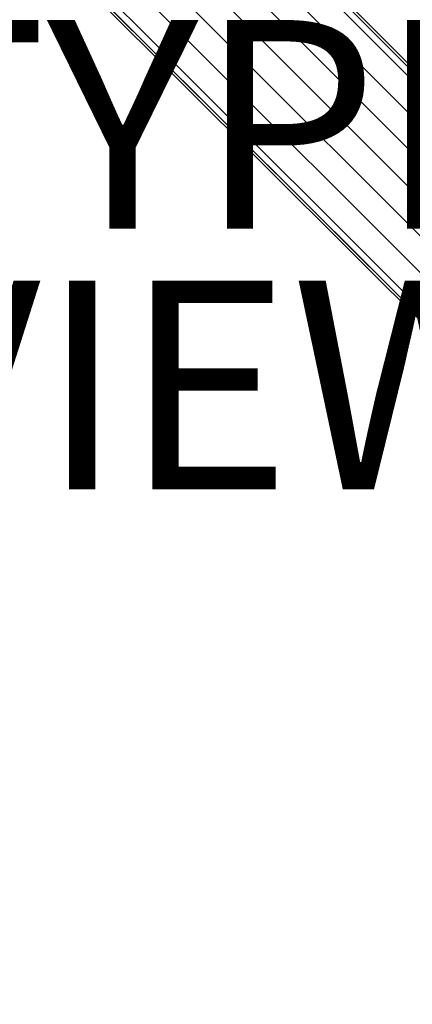
# Model space of a CAD drawing. Units: inches. Extents: x -17.9 to 17.9, y -17.9 to 17.9.
# Drawn here: x -11.6 to -7.8, y 0 to 9.4 of the extents above; entities that cross this region are included whole.
import ezdxf

# ---------------------------------------------------------------- set-up
doc = ezdxf.new("R2010")
doc.units = ezdxf.units.IN
doc.header["$MEASUREMENT"] = 0
for name, color, linetype in [('TABLE-BASE', 6, 'Continuous'), ('TABLE-TOPLAM', 6, 'Continuous'), ('TABLE-TYPE', 7, 'Continuous'), ('TABLE-VIEW', 7, 'Continuous')]:
    doc.layers.add(name, color=color, linetype=linetype)
doc.styles.get("Standard").update_dxf_attribs({"font": 'arial.ttf'})

msp = doc.modelspace()

# ---------------------------------------------------------------- linework, layer by layer
at = {"layer": 'TABLE-BASE'}
for points in [[(-10.2096, 11.3629, 3.1166), (-10.2574, 11.3212, 3.1879), (-3.9649, 5.0168, 3.6432), (-3.9228, 5.0535, 3.5734)], [(-3.9649, 5.0168, 3.6432), (-10.2574, 11.3212, 3.1879), (-10.4315, 11.1471, 3.2218), (-4.1368, 4.8449, 3.6825)], [(-4.1368, 4.8449, 3.6825), (-10.4315, 11.1471, 3.2218), (-10.6063, 10.9723, 3.2461), (-4.3137, 4.668, 3.7191)], [(-4.4909, 4.4908, 3.7402), (-4.3137, 4.668, 3.7191), (-10.6063, 10.9723, 3.2461), (-10.7885, 10.79, 3.2684)], [(-10.7885, 10.79, 3.2684), (-10.9708, 10.6078, 3.2461), (-4.6665, 4.3152, 3.7191), (-4.4893, 4.4924, 3.7402)], [(-4.6665, 4.3152, 3.7191), (-10.9708, 10.6078, 3.2461), (-11.1456, 10.433, 3.2218), (-4.8434, 4.1383, 3.6825)], [(-4.8434, 4.1383, 3.6825), (-11.1456, 10.433, 3.2218), (-11.3197, 10.2589, 3.1879), (-5.0153, 3.9664, 3.6432)], [(-5.052, 3.9243, 3.5734), (-5.0153, 3.9664, 3.6432), (-11.3197, 10.2589, 3.1879), (-11.3614, 10.2111, 3.1166)]]:
    msp.add_3dface(points, dxfattribs=at)
for points, invisible_edges in [([(-10.2096, 11.3938, 2.4908), (-10.2096, 11.3629, 3.1166), (-3.9228, 5.0535, 3.5734), (-1.8241, 2.9861, 2.9398)], 4), ([(-2.9846, 1.8256, 2.9398), (-5.052, 3.9243, 3.5734), (-11.3614, 10.2111, 3.1166), (-11.3924, 10.2111, 2.4908)], 1)]:
    msp.add_3dface(points, dxfattribs=dict(at, invisible_edges=invisible_edges))
at = {"layer": 'TABLE-TOPLAM'}
for points in [[(-17.94, 17.94, 28.5), (-17.94, -17.94, 28.5), (17.94, -17.94, 28.5), (17.94, 17.94, 28.5)], [(-17.94, 17.94, 27.324), (17.94, 17.94, 27.324), (17.94, -17.94, 27.324), (-17.94, -17.94, 27.324)]]:
    msp.add_3dface(points, dxfattribs=at)

# ---------------------------------------------------------------- texts
at = {"layer": 'TABLE-TYPE', "flags": 2}
msp.add_attdef('TYPE', (-12.94, 7.44), 'TABLE', height=2, dxfattribs=at)
at = {"layer": 'TABLE-VIEW', "flags": 2}
msp.add_attdef('VIEW', (-12.94, 4.94), 'T', height=2, dxfattribs=at)

doc.saveas('drawing.dxf')
